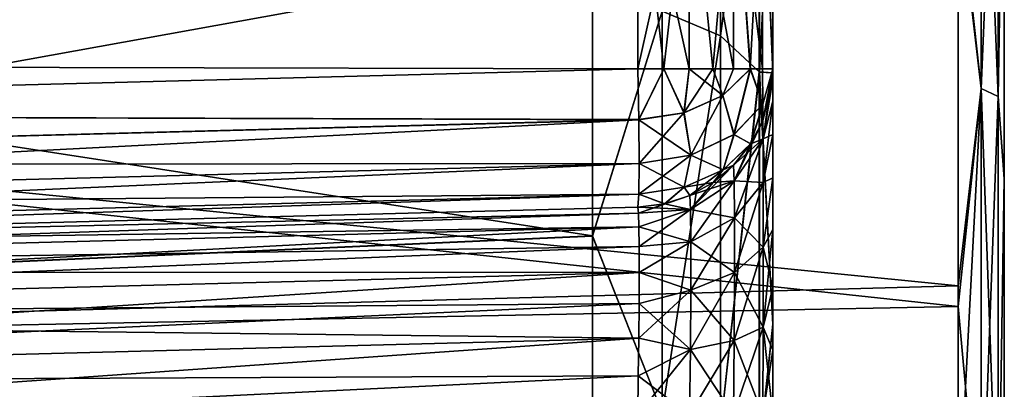
# Model space of a CAD drawing. Units: millimetres. Extents: x -92 to 127, y -34 to 86.
# Drawn here: x 116 to 127, y 8 to 12 of the extents above; entities that cross this region are included whole.
import ezdxf

# ---------------------------------------------------------------- set-up
doc = ezdxf.new("R2010")
doc.units = ezdxf.units.MM
doc.header["$LTSCALE"] = 81.481481
for name, color, linetype in [('103', 7, 'CONTINUOUS'), ('104', 7, 'CONTINUOUS'), ('105', 7, 'CONTINUOUS'), ('122', 7, 'CONTINUOUS'), ('130', 7, 'CONTINUOUS'), ('133', 7, 'CONTINUOUS'), ('144', 7, 'CONTINUOUS'), ('148', 7, 'CONTINUOUS'), ('152', 7, 'CONTINUOUS'), ('155', 7, 'CONTINUOUS'), ('156', 7, 'CONTINUOUS'), ('159', 7, 'CONTINUOUS'), ('169', 7, 'CONTINUOUS'), ('170', 7, 'CONTINUOUS'), ('171', 7, 'CONTINUOUS'), ('172', 7, 'CONTINUOUS'), ('184', 7, 'CONTINUOUS'), ('185', 7, 'CONTINUOUS'), ('186', 7, 'CONTINUOUS'), ('192', 7, 'CONTINUOUS'), ('193', 7, 'CONTINUOUS'), ('194', 7, 'CONTINUOUS')]:
    doc.layers.add(name, color=color, linetype=linetype)

msp = doc.modelspace()

# ---------------------------------------------------------------- linework, layer by layer
at = {"layer": '103', "color": 253, "linetype": 'Continuous', "true_color": 0xa7a7a7}
for points in [[(97.45, 12.003, -20.783), (97.45, 15.363, -18.438), (126.15, 13.399, -19.912), (97.45, 12.003, -20.783)], [(126.15, 8.92, -22.281), (97.45, 12.003, -20.783), (126.15, 13.399, -19.912), (126.15, 8.92, -22.281)], [(97.45, 8.356, -22.498), (97.45, 12.003, -20.783), (126.15, 8.92, -22.281), (97.45, 8.356, -22.498)], [(126.15, 6.288, -23.162), (97.45, 8.356, -22.498), (126.15, 8.92, -22.281), (126.15, 6.288, -23.162)], [(97.45, 3.885, -23.683), (97.45, 8.356, -22.498), (126.15, 6.288, -23.162), (97.45, 3.885, -23.683)]]:
    msp.add_3dface(points, dxfattribs=at)
at = {"layer": '104', "color": 253, "linetype": 'Continuous', "true_color": 0xa7a7a7}
for points in [[(126.65, 10.302, -21.122), (126.65, 14.995, -18.094), (126.65, 14.995, 18.094), (126.65, 10.302, -21.122)], [(126.65, 10.301, 21.122), (126.65, 10.302, -21.122), (126.65, 14.995, 18.094), (126.65, 10.301, 21.122)], [(126.65, 5.031, -22.955), (126.65, 10.302, -21.122), (126.65, 10.301, 21.122), (126.65, 5.031, -22.955)], [(126.65, 5.031, 22.955), (126.65, 5.031, -22.955), (126.65, 10.301, 21.122), (126.65, 5.031, 22.955)]]:
    msp.add_3dface(points, dxfattribs=at)
at = {"layer": '105', "color": 253, "linetype": 'Continuous', "true_color": 0xa7a7a7}
for points in [[(97.45, 12.006, 20.781), (126.15, 13.553, 19.807), (97.45, 15.366, 18.436), (97.45, 12.006, 20.781)], [(126.15, 9.142, 22.191), (126.15, 13.553, 19.807), (97.45, 12.006, 20.781), (126.15, 9.142, 22.191)], [(97.45, 8.358, 22.497), (126.15, 9.142, 22.191), (97.45, 12.006, 20.781), (97.45, 8.358, 22.497)], [(126.15, 6.536, 23.093), (126.15, 9.142, 22.191), (97.45, 8.358, 22.497), (126.15, 6.536, 23.093)], [(97.45, 3.885, 23.683), (126.15, 6.536, 23.093), (97.45, 8.358, 22.497), (97.45, 3.885, 23.683)]]:
    msp.add_3dface(points, dxfattribs=at)
at = {"layer": '122', "color": 253, "linetype": 'Continuous', "true_color": 0xa7a7a7}
for points in [[(126.15, 13.399, -19.912), (126.4, 15.775, -17.998), (126.4, 11.276, -21.11), (126.15, 13.399, -19.912)], [(126.15, 13.553, 19.807), (126.4, 11.277, 21.11), (126.4, 15.775, 17.998), (126.15, 13.553, 19.807)], [(126.583, 15.654, -17.861), (126.583, 11.19, -20.948), (126.4, 15.775, -17.998), (126.583, 15.654, -17.861)], [(126.4, 15.775, -17.998), (126.583, 11.19, -20.948), (126.4, 11.276, -21.11), (126.4, 15.775, -17.998)], [(126.4, 11.277, 21.11), (126.583, 15.654, 17.861), (126.4, 15.775, 17.998), (126.4, 11.277, 21.11)], [(126.583, 11.19, 20.949), (126.583, 15.654, 17.861), (126.4, 11.277, 21.11), (126.583, 11.19, 20.949)], [(126.583, 15.654, -17.861), (126.65, 14.995, -18.094), (126.583, 11.19, -20.948), (126.583, 15.654, -17.861)], [(126.583, 11.19, 20.949), (126.65, 14.995, 18.094), (126.583, 15.654, 17.861), (126.583, 11.19, 20.949)], [(126.65, 14.995, -18.094), (126.65, 10.302, -21.122), (126.583, 11.19, -20.948), (126.65, 14.995, -18.094)], [(126.65, 10.301, 21.122), (126.65, 14.995, 18.094), (126.583, 11.19, 20.949), (126.65, 10.301, 21.122)], [(126.15, 13.553, 19.807), (126.15, 9.142, 22.191), (126.4, 11.277, 21.11), (126.15, 13.553, 19.807)], [(126.15, 8.92, -22.281), (126.15, 13.399, -19.912), (126.4, 11.276, -21.11), (126.15, 8.92, -22.281)], [(126.15, 9.142, 22.191), (126.15, 6.536, 23.093), (126.4, 11.277, 21.11), (126.15, 9.142, 22.191)], [(126.15, 6.536, 23.093), (126.4, 6.189, 23.119), (126.4, 11.277, 21.11), (126.15, 6.536, 23.093)], [(126.15, 8.92, -22.281), (126.4, 11.276, -21.11), (126.4, 6.189, -23.119), (126.15, 8.92, -22.281)], [(126.4, 6.189, 23.119), (126.583, 11.19, 20.949), (126.4, 11.277, 21.11), (126.4, 6.189, 23.119)], [(126.583, 11.19, -20.948), (126.583, 6.142, -22.942), (126.4, 11.276, -21.11), (126.583, 11.19, -20.948)], [(126.4, 11.276, -21.11), (126.583, 6.142, -22.942), (126.4, 6.189, -23.119), (126.4, 11.276, -21.11)], [(126.583, 6.142, 22.942), (126.583, 11.19, 20.949), (126.4, 6.189, 23.119), (126.583, 6.142, 22.942)], [(126.583, 11.19, -20.948), (126.65, 10.302, -21.122), (126.583, 6.142, -22.942), (126.583, 11.19, -20.948)], [(126.583, 6.142, 22.942), (126.65, 10.301, 21.122), (126.583, 11.19, 20.949), (126.583, 6.142, 22.942)], [(126.65, 10.302, -21.122), (126.65, 5.031, -22.955), (126.583, 6.142, -22.942), (126.65, 10.302, -21.122)], [(126.65, 5.031, 22.955), (126.65, 10.301, 21.122), (126.583, 6.142, 22.942), (126.65, 5.031, 22.955)], [(126.15, 6.288, -23.162), (126.15, 8.92, -22.281), (126.4, 6.189, -23.119), (126.15, 6.288, -23.162)]]:
    msp.add_3dface(points, dxfattribs=at)
at = {"layer": '130', "color": 253, "linetype": 'Continuous', "true_color": 0xa7a7a7}
for points in [[(100.075, 8.697, -20.124), (122.202, 12.697, -17.157), (100.075, 13.102, -17.578), (100.075, 8.697, -20.124)], [(100.075, 8.698, 20.124), (100.075, 13.102, 17.578), (122.202, 9.684, 19.021), (100.075, 8.698, 20.124)], [(122.202, 9.684, 19.021), (100.075, 13.102, 17.578), (122.202, 12.698, 17.156), (122.202, 9.684, 19.021)], [(122.202, 9.681, -19.022), (122.202, 12.697, -17.157), (100.075, 8.697, -20.124), (122.202, 9.681, -19.022)], [(122.202, 7.011, 20.159), (100.075, 8.698, 20.124), (122.202, 9.684, 19.021), (122.202, 7.011, 20.159)], [(122.202, 7.008, -20.161), (122.202, 9.681, -19.022), (100.075, 8.697, -20.124), (122.202, 7.008, -20.161)], [(100.075, 3.823, 21.587), (100.075, 8.698, 20.124), (122.202, 4.41, 20.883), (100.075, 3.823, 21.587)], [(122.202, 4.41, 20.883), (100.075, 8.698, 20.124), (122.202, 7.011, 20.159), (122.202, 4.41, 20.883)], [(100.075, 3.823, -21.587), (122.202, 7.008, -20.161), (100.075, 8.697, -20.124), (100.075, 3.823, -21.587)]]:
    msp.add_3dface(points, dxfattribs=at)
at = {"layer": '133', "color": 253, "linetype": 'Continuous', "true_color": 0xa7a7a7}
for points in [[(124.15, 14.705, 5.899), (124.15, 11.378, 6.69), (124.15, 18.648, 5.146), (124.15, 14.705, 5.899)], [(124.15, 18.648, 5.146), (124.15, 11.378, 6.69), (124.15, 17.912, 7.307), (124.15, 18.648, 5.146)], [(124.15, 11.49, -5.998), (124.15, 14.001, -5.998), (124.15, 17.912, -7.306), (124.15, 11.49, -5.998)], [(124.15, 11.379, -6.688), (124.15, 11.49, -5.998), (124.15, 17.912, -7.306), (124.15, 11.379, -6.688)], [(124.15, 11.138, -7.353), (124.15, 11.379, -6.688), (124.15, 17.912, -7.306), (124.15, 11.138, -7.353)], [(124.15, 16.923, -9.37), (124.15, 11.138, -7.353), (124.15, 17.912, -7.306), (124.15, 16.923, -9.37)], [(124.15, 9.753, 8.918), (124.15, 9.125, 9.237), (124.15, 17.912, 7.307), (124.15, 9.753, 8.918)], [(124.15, 17.912, 7.307), (124.15, 9.125, 9.237), (124.15, 16.922, 9.371), (124.15, 17.912, 7.307)], [(124.15, 10.311, 8.487), (124.15, 9.753, 8.918), (124.15, 17.912, 7.307), (124.15, 10.311, 8.487)], [(124.15, 10.778, 7.959), (124.15, 10.311, 8.487), (124.15, 17.912, 7.307), (124.15, 10.778, 7.959)], [(124.15, 11.138, 7.353), (124.15, 10.778, 7.959), (124.15, 17.912, 7.307), (124.15, 11.138, 7.353)], [(124.15, 11.378, 6.69), (124.15, 11.138, 7.353), (124.15, 17.912, 7.307), (124.15, 11.378, 6.69)], [(124.15, 10.778, -7.959), (124.15, 11.138, -7.353), (124.15, 16.923, -9.37), (124.15, 10.778, -7.959)], [(124.15, 10.311, -8.487), (124.15, 10.778, -7.959), (124.15, 16.923, -9.37), (124.15, 10.311, -8.487)], [(124.15, 9.753, -8.918), (124.15, 10.311, -8.487), (124.15, 16.923, -9.37), (124.15, 9.753, -8.918)], [(124.15, 9.125, -9.237), (124.15, 9.753, -8.918), (124.15, 16.923, -9.37), (124.15, 9.125, -9.237)], [(124.15, 8.447, -9.433), (124.15, 9.125, -9.237), (124.15, 16.923, -9.37), (124.15, 8.447, -9.433)], [(124.15, 14.348, -12.975), (124.15, 8.447, -9.433), (124.15, 16.923, -9.37), (124.15, 14.348, -12.975)], [(124.15, 8.446, 9.433), (124.15, 7.749, 9.498), (124.15, 16.922, 9.371), (124.15, 8.446, 9.433)], [(124.15, 16.922, 9.371), (124.15, 7.749, 9.498), (124.15, -15.472, 10.334), (124.15, 16.922, 9.371)], [(124.15, 9.125, 9.237), (124.15, 8.446, 9.433), (124.15, 16.922, 9.371), (124.15, 9.125, 9.237)], [(124.15, 14.347, 12.975), (124.15, 16.922, 9.371), (124.15, -14.442, 11.995), (124.15, 14.347, 12.975)], [(124.15, -14.442, 11.995), (124.15, 16.922, 9.371), (124.15, -15.472, 10.334), (124.15, -14.442, 11.995)], [(124.15, 14.001, 5.998), (124.15, 11.378, 6.69), (124.15, 14.705, 5.899), (124.15, 14.001, 5.998)], [(124.15, 7.749, -9.498), (124.15, 8.447, -9.433), (124.15, 14.348, -12.975), (124.15, 7.749, -9.498)], [(124.15, -4.249, -9.498), (124.15, 7.749, -9.498), (124.15, 14.348, -12.975), (124.15, -4.249, -9.498)], [(124.15, -15.472, -10.334), (124.15, -4.249, -9.498), (124.15, 14.348, -12.975), (124.15, -15.472, -10.334)], [(124.15, -14.442, -11.995), (124.15, -15.472, -10.334), (124.15, 14.348, -12.975), (124.15, -14.442, -11.995)], [(124.15, -12.019, -14.809), (124.15, -14.442, -11.995), (124.15, 14.348, -12.975), (124.15, -12.019, -14.809)], [(124.15, 11.446, -15.596), (124.15, -12.019, -14.809), (124.15, 14.348, -12.975), (124.15, 11.446, -15.596)], [(124.15, 11.447, 15.595), (124.15, 14.347, 12.975), (124.15, -12.019, 14.809), (124.15, 11.447, 15.595)], [(124.15, -12.019, 14.809), (124.15, 14.347, 12.975), (124.15, -14.442, 11.995), (124.15, -12.019, 14.809)], [(124.15, 11.49, 5.998), (124.15, 11.378, 6.69), (124.15, 14.001, 5.998), (124.15, 11.49, 5.998)], [(124.15, 8.728, 17.263), (124.15, 11.447, 15.595), (124.15, -9.222, 16.925), (124.15, 8.728, 17.263)], [(124.15, -9.222, 16.925), (124.15, 11.447, 15.595), (124.15, -12.019, 14.809), (124.15, -9.222, 16.925)], [(124.15, -9.222, -16.925), (124.15, -12.019, -14.809), (124.15, 11.446, -15.596), (124.15, -9.222, -16.925)], [(124.15, 8.726, -17.264), (124.15, -9.222, -16.925), (124.15, 11.446, -15.596), (124.15, 8.726, -17.264)], [(124.15, 6.318, 18.285), (124.15, 8.728, 17.263), (124.15, -6.155, 18.339), (124.15, 6.318, 18.285)], [(124.15, -6.155, 18.339), (124.15, 8.728, 17.263), (124.15, -9.222, 16.925), (124.15, -6.155, 18.339)], [(124.15, 6.314, -18.286), (124.15, -9.222, -16.925), (124.15, 8.726, -17.264), (124.15, 6.314, -18.286)]]:
    msp.add_3dface(points, dxfattribs=at)
at = {"layer": '144', "color": 253, "linetype": 'Continuous', "true_color": 0xa7a7a7}
for points in [[(122.689, 14.001, 4.499), (103.942, 11.533, 4.008), (122.689, 11.49, 4.499), (122.689, 14.001, 4.499)], [(103.942, 11.533, 4.008), (103.942, 10.999, 4.008), (122.689, 11.49, 4.499), (103.942, 11.533, 4.008)]]:
    msp.add_3dface(points, dxfattribs=at)
at = {"layer": '148', "color": 253, "linetype": 'Continuous', "true_color": 0xa7a7a7}
for points in [[(103.942, 10.999, -4.008), (103.942, 11.533, -4.008), (122.689, 14.001, -4.499), (103.942, 10.999, -4.008)], [(122.689, 11.49, -4.499), (103.942, 10.999, -4.008), (122.689, 14.001, -4.499), (122.689, 11.49, -4.499)]]:
    msp.add_3dface(points, dxfattribs=at)
at = {"layer": '152', "color": 253, "linetype": 'Continuous', "true_color": 0xa7a7a7}
for points in [[(122.698, 9.927, -6.314), (103.942, 9.503, -5.408), (122.692, 9.994, -5.899), (122.698, 9.927, -6.314)], [(122.702, 9.782, -6.713), (103.942, 9.503, -5.408), (122.698, 9.927, -6.314), (122.702, 9.782, -6.713)], [(103.94, 9.291, -6.222), (103.942, 9.503, -5.408), (122.702, 9.782, -6.713), (103.94, 9.291, -6.222)], [(122.705, 9.567, -7.076), (103.94, 9.291, -6.222), (122.702, 9.782, -6.713), (122.705, 9.567, -7.076)], [(122.705, 9.287, -7.392), (103.94, 9.291, -6.222), (122.705, 9.567, -7.076), (122.705, 9.287, -7.392)], [(103.939, 8.795, -6.901), (103.94, 9.291, -6.222), (122.705, 9.287, -7.392), (103.939, 8.795, -6.901)], [(122.704, 8.953, -7.65), (103.939, 8.795, -6.901), (122.705, 9.287, -7.392), (122.704, 8.953, -7.65)], [(122.701, 8.576, -7.842), (103.939, 8.795, -6.901), (122.704, 8.953, -7.65), (122.701, 8.576, -7.842)], [(103.94, 8.085, -7.35), (103.939, 8.795, -6.901), (122.701, 8.576, -7.842), (103.94, 8.085, -7.35)], [(122.696, 8.169, -7.959), (103.94, 8.085, -7.35), (122.701, 8.576, -7.842), (122.696, 8.169, -7.959)], [(103.942, 7.258, -7.508), (103.94, 8.085, -7.35), (122.696, 8.169, -7.959), (103.942, 7.258, -7.508)], [(122.689, 7.749, -7.999), (103.942, 7.258, -7.508), (122.696, 8.169, -7.959), (122.689, 7.749, -7.999)]]:
    msp.add_3dface(points, dxfattribs=at)
at = {"layer": '155', "color": 253, "linetype": 'Continuous', "true_color": 0xa7a7a7}
for points in [[(103.942, 9.503, 5.408), (103.94, 9.291, 6.222), (122.698, 9.927, 6.315), (103.942, 9.503, 5.408)], [(122.698, 9.927, 6.315), (103.94, 9.291, 6.222), (122.702, 9.782, 6.713), (122.698, 9.927, 6.315)], [(122.692, 9.994, 5.899), (103.942, 9.503, 5.408), (122.698, 9.927, 6.315), (122.692, 9.994, 5.899)], [(103.94, 9.291, 6.222), (103.939, 8.795, 6.901), (122.702, 9.782, 6.713), (103.94, 9.291, 6.222)], [(122.702, 9.782, 6.713), (103.939, 8.795, 6.901), (122.705, 9.567, 7.076), (122.702, 9.782, 6.713)], [(122.705, 9.567, 7.076), (103.939, 8.795, 6.901), (122.705, 9.286, 7.392), (122.705, 9.567, 7.076)], [(103.939, 8.795, 6.901), (103.94, 8.085, 7.35), (122.705, 9.286, 7.392), (103.939, 8.795, 6.901)], [(122.705, 9.286, 7.392), (103.94, 8.085, 7.35), (122.704, 8.952, 7.651), (122.705, 9.286, 7.392)], [(122.704, 8.952, 7.651), (103.94, 8.085, 7.35), (122.701, 8.576, 7.842), (122.704, 8.952, 7.651)], [(103.94, 8.085, 7.35), (103.942, 7.258, 7.508), (122.701, 8.576, 7.842), (103.94, 8.085, 7.35)], [(122.701, 8.576, 7.842), (103.942, 7.258, 7.508), (122.696, 8.169, 7.959), (122.701, 8.576, 7.842)], [(103.942, 7.258, 7.508), (122.689, 7.749, 7.999), (122.696, 8.169, 7.959), (103.942, 7.258, 7.508)]]:
    msp.add_3dface(points, dxfattribs=at)
at = {"layer": '156', "color": 253, "linetype": 'Continuous', "true_color": 0xa7a7a7}
for points in [[(123.584, 15.454, 13.83), (123.584, 11.844, 17.024), (122.952, 12.111, 17.372), (123.584, 15.454, 13.83)], [(123.584, 15.454, 13.83), (124.003, 14.952, 13.427), (123.584, 11.844, 17.024), (123.584, 15.454, 13.83)], [(124.003, 14.952, 13.427), (124.003, 11.455, 16.512), (123.584, 11.844, 17.024), (124.003, 14.952, 13.427)], [(124.15, 14.347, 12.975), (124.15, 11.447, 15.595), (124.003, 14.952, 13.427), (124.15, 14.347, 12.975)], [(124.003, 14.952, 13.427), (124.15, 11.447, 15.595), (124.003, 11.455, 16.512), (124.003, 14.952, 13.427)], [(122.202, 9.684, 19.021), (122.202, 12.698, 17.156), (122.952, 12.111, 17.372), (122.202, 9.684, 19.021)], [(122.202, 9.684, 19.021), (122.952, 12.111, 17.372), (122.952, 7.77, 19.7), (122.202, 9.684, 19.021)], [(122.952, 12.111, 17.372), (123.584, 11.844, 17.024), (122.952, 7.77, 19.7), (122.952, 12.111, 17.372)], [(123.584, 11.844, 17.024), (123.584, 7.595, 19.298), (122.952, 7.77, 19.7), (123.584, 11.844, 17.024)], [(123.584, 11.844, 17.024), (124.003, 11.455, 16.512), (123.584, 7.595, 19.298), (123.584, 11.844, 17.024)], [(124.003, 11.455, 16.512), (124.003, 7.341, 18.708), (123.584, 7.595, 19.298), (124.003, 11.455, 16.512)], [(124.15, 11.447, 15.595), (124.15, 8.728, 17.263), (124.003, 11.455, 16.512), (124.15, 11.447, 15.595)], [(124.003, 11.455, 16.512), (124.15, 8.728, 17.263), (124.003, 7.341, 18.708), (124.003, 11.455, 16.512)], [(122.202, 7.011, 20.159), (122.202, 9.684, 19.021), (122.952, 7.77, 19.7), (122.202, 7.011, 20.159)], [(124.15, 8.728, 17.263), (124.15, 6.318, 18.285), (124.003, 7.341, 18.708), (124.15, 8.728, 17.263)]]:
    msp.add_3dface(points, dxfattribs=at)
at = {"layer": '159', "color": 253, "linetype": 'Continuous', "true_color": 0xa7a7a7}
for points in [[(123.585, 15.453, -13.83), (122.953, 12.111, -17.371), (123.584, 11.844, -17.024), (123.585, 15.453, -13.83)], [(123.585, 15.453, -13.83), (123.584, 11.844, -17.024), (124.004, 14.952, -13.426), (123.585, 15.453, -13.83)], [(124.004, 14.952, -13.426), (123.584, 11.844, -17.024), (124.004, 11.454, -16.511), (124.004, 14.952, -13.426)], [(124.15, 14.348, -12.975), (124.004, 14.952, -13.426), (124.004, 11.454, -16.511), (124.15, 14.348, -12.975)], [(124.15, 11.446, -15.596), (124.15, 14.348, -12.975), (124.004, 11.454, -16.511), (124.15, 11.446, -15.596)], [(122.202, 12.697, -17.157), (122.202, 9.681, -19.022), (122.953, 12.111, -17.371), (122.202, 12.697, -17.157)], [(122.953, 12.111, -17.371), (122.202, 9.681, -19.022), (122.952, 7.77, -19.7), (122.953, 12.111, -17.371)], [(122.953, 12.111, -17.371), (122.952, 7.77, -19.7), (123.584, 11.844, -17.024), (122.953, 12.111, -17.371)], [(123.584, 11.844, -17.024), (122.952, 7.77, -19.7), (123.584, 7.595, -19.298), (123.584, 11.844, -17.024)], [(123.584, 11.844, -17.024), (123.584, 7.595, -19.298), (124.004, 11.454, -16.511), (123.584, 11.844, -17.024)], [(124.004, 11.454, -16.511), (123.584, 7.595, -19.298), (124.004, 7.34, -18.707), (124.004, 11.454, -16.511)], [(124.15, 8.726, -17.264), (124.15, 11.446, -15.596), (124.004, 11.454, -16.511), (124.15, 8.726, -17.264)], [(124.15, 8.726, -17.264), (124.004, 11.454, -16.511), (124.004, 7.34, -18.707), (124.15, 8.726, -17.264)], [(122.202, 9.681, -19.022), (122.202, 7.008, -20.161), (122.952, 7.77, -19.7), (122.202, 9.681, -19.022)], [(124.15, 6.314, -18.286), (124.15, 8.726, -17.264), (124.004, 7.34, -18.707), (124.15, 6.314, -18.286)]]:
    msp.add_3dface(points, dxfattribs=at)
at = {"layer": '169', "color": 253, "linetype": 'Continuous', "true_color": 0xa7a7a7}
msp.add_3dface([(122.689, 14.001, -4.499), (103.942, 11.533, -4.008), (103.924, 12.035, -3.873), (122.689, 14.001, -4.499)], dxfattribs=at)
at = {"layer": '170', "color": 253, "linetype": 'Continuous', "true_color": 0xa7a7a7}
for points in [[(103.924, 12.035, 3.873), (103.942, 11.533, 4.008), (122.767, 14.429, 4.411), (103.924, 12.035, 3.873)], [(122.767, 14.429, 4.411), (103.942, 11.533, 4.008), (122.742, 14.29, 4.46), (122.767, 14.429, 4.411)], [(103.942, 11.533, 4.008), (122.689, 14.001, 4.499), (122.742, 14.29, 4.46), (103.942, 11.533, 4.008)]]:
    msp.add_3dface(points, dxfattribs=at)
at = {"layer": '171', "color": 253, "linetype": 'Continuous', "true_color": 0xa7a7a7}
for points in [[(103.942, 10.999, -4.008), (122.689, 11.49, -4.499), (122.701, 10.94, -4.603), (103.942, 10.999, -4.008)], [(103.94, 10.448, -4.112), (103.942, 10.999, -4.008), (122.701, 10.94, -4.603), (103.94, 10.448, -4.112)], [(122.705, 10.466, -4.903), (103.94, 10.448, -4.112), (122.701, 10.94, -4.603), (122.705, 10.466, -4.903)], [(103.939, 9.974, -4.412), (103.94, 10.448, -4.112), (122.705, 10.466, -4.903), (103.939, 9.974, -4.412)], [(122.702, 10.135, -5.356), (103.939, 9.974, -4.412), (122.705, 10.466, -4.903), (122.702, 10.135, -5.356)], [(103.94, 9.644, -4.865), (103.939, 9.974, -4.412), (122.702, 10.135, -5.356), (103.94, 9.644, -4.865)], [(103.942, 9.503, -5.408), (103.94, 9.644, -4.865), (122.702, 10.135, -5.356), (103.942, 9.503, -5.408)], [(122.692, 9.994, -5.899), (103.942, 9.503, -5.408), (122.702, 10.135, -5.356), (122.692, 9.994, -5.899)]]:
    msp.add_3dface(points, dxfattribs=at)
at = {"layer": '172', "color": 253, "linetype": 'Continuous', "true_color": 0xa7a7a7}
for points in [[(122.689, 11.49, 4.499), (103.942, 10.999, 4.008), (122.701, 10.939, 4.604), (122.689, 11.49, 4.499)], [(103.942, 10.999, 4.008), (103.94, 10.448, 4.112), (122.701, 10.939, 4.604), (103.942, 10.999, 4.008)], [(103.94, 10.448, 4.112), (103.939, 9.974, 4.412), (122.701, 10.939, 4.604), (103.94, 10.448, 4.112)], [(122.701, 10.939, 4.604), (103.939, 9.974, 4.412), (122.705, 10.465, 4.904), (122.701, 10.939, 4.604)], [(103.939, 9.974, 4.412), (103.94, 9.644, 4.865), (122.705, 10.465, 4.904), (103.939, 9.974, 4.412)], [(122.705, 10.465, 4.904), (103.94, 9.644, 4.865), (122.702, 10.135, 5.357), (122.705, 10.465, 4.904)], [(103.94, 9.644, 4.865), (103.942, 9.503, 5.408), (122.702, 10.135, 5.357), (103.94, 9.644, 4.865)], [(103.942, 9.503, 5.408), (122.692, 9.994, 5.899), (122.702, 10.135, 5.357), (103.942, 9.503, 5.408)]]:
    msp.add_3dface(points, dxfattribs=at)
at = {"layer": '184', "color": 253, "linetype": 'Continuous', "true_color": 0xa7a7a7}
for points in [[(122.689, 14.001, 4.499), (122.689, 11.49, 4.499), (122.973, 11.49, 4.533), (122.689, 14.001, 4.499)], [(123.251, 14.001, 4.624), (122.689, 14.001, 4.499), (123.247, 11.49, 4.622), (123.251, 14.001, 4.624)], [(123.247, 11.49, 4.622), (122.689, 14.001, 4.499), (122.973, 11.49, 4.533), (123.247, 11.49, 4.622)], [(123.501, 11.49, 4.763), (123.251, 14.001, 4.624), (123.247, 11.49, 4.622), (123.501, 11.49, 4.763)], [(123.724, 14.001, 4.951), (123.251, 14.001, 4.624), (123.723, 11.49, 4.949), (123.724, 14.001, 4.951)], [(123.723, 11.49, 4.949), (123.251, 14.001, 4.624), (123.501, 11.49, 4.763), (123.723, 11.49, 4.949)], [(123.907, 11.49, 5.18), (123.724, 14.001, 4.951), (123.723, 11.49, 4.949), (123.907, 11.49, 5.18)], [(124.04, 14.001, 5.433), (123.724, 14.001, 4.951), (124.039, 11.49, 5.432), (124.04, 14.001, 5.433)], [(124.039, 11.49, 5.432), (123.724, 14.001, 4.951), (123.907, 11.49, 5.18), (124.039, 11.49, 5.432)], [(124.15, 11.49, 5.998), (124.04, 14.001, 5.433), (124.039, 11.49, 5.432), (124.15, 11.49, 5.998)], [(124.15, 11.49, 5.998), (124.15, 14.001, 5.998), (124.04, 14.001, 5.433), (124.15, 11.49, 5.998)]]:
    msp.add_3dface(points, dxfattribs=at)
at = {"layer": '185', "color": 253, "linetype": 'Continuous', "true_color": 0xa7a7a7}
for points in [[(122.689, 11.49, 4.499), (122.701, 10.939, 4.604), (122.973, 11.49, 4.533), (122.689, 11.49, 4.499)], [(122.973, 11.49, 4.533), (122.701, 10.939, 4.604), (123.19, 11.014, 4.682), (122.973, 11.49, 4.533)], [(123.247, 11.49, 4.622), (122.973, 11.49, 4.533), (123.19, 11.014, 4.682), (123.247, 11.49, 4.622)], [(123.247, 11.49, 4.622), (123.19, 11.014, 4.682), (123.609, 11.201, 4.882), (123.247, 11.49, 4.622)], [(123.501, 11.49, 4.763), (123.247, 11.49, 4.622), (123.609, 11.201, 4.882), (123.501, 11.49, 4.763)], [(123.723, 11.49, 4.949), (123.501, 11.49, 4.763), (123.609, 11.201, 4.882), (123.723, 11.49, 4.949)], [(123.907, 11.49, 5.18), (123.723, 11.49, 4.949), (123.609, 11.201, 4.882), (123.907, 11.49, 5.18)], [(123.73, 10.779, 5.237), (123.907, 11.49, 5.18), (123.609, 11.201, 4.882), (123.73, 10.779, 5.237)], [(123.907, 11.49, 5.18), (123.73, 10.779, 5.237), (124.041, 11.107, 5.587), (123.907, 11.49, 5.18)], [(124.039, 11.49, 5.432), (123.907, 11.49, 5.18), (124.041, 11.107, 5.587), (124.039, 11.49, 5.432)], [(124.15, 11.49, 5.998), (124.039, 11.49, 5.432), (124.041, 11.107, 5.587), (124.15, 11.49, 5.998)], [(124.15, 11.49, 5.998), (124.041, 11.107, 5.587), (124.04, 10.928, 5.96), (124.15, 11.49, 5.998)], [(123.19, 11.014, 4.682), (123.262, 10.554, 4.998), (123.609, 11.201, 4.882), (123.19, 11.014, 4.682)], [(123.262, 10.554, 4.998), (123.73, 10.779, 5.237), (123.609, 11.201, 4.882), (123.262, 10.554, 4.998)], [(123.73, 10.779, 5.237), (123.909, 10.677, 5.945), (124.041, 11.107, 5.587), (123.73, 10.779, 5.237)], [(124.041, 11.107, 5.587), (123.909, 10.677, 5.945), (124.04, 10.928, 5.96), (124.041, 11.107, 5.587)], [(122.701, 10.939, 4.604), (123.262, 10.554, 4.998), (123.19, 11.014, 4.682), (122.701, 10.939, 4.604)], [(122.701, 10.939, 4.604), (122.705, 10.465, 4.904), (123.262, 10.554, 4.998), (122.701, 10.939, 4.604)], [(123.262, 10.554, 4.998), (123.611, 10.397, 5.636), (123.73, 10.779, 5.237), (123.262, 10.554, 4.998)], [(123.611, 10.397, 5.636), (123.909, 10.677, 5.945), (123.73, 10.779, 5.237), (123.611, 10.397, 5.636)], [(123.909, 10.677, 5.945), (123.611, 10.397, 5.636), (123.726, 10.446, 5.929), (123.909, 10.677, 5.945)], [(122.705, 10.465, 4.904), (123.192, 10.209, 5.436), (123.262, 10.554, 4.998), (122.705, 10.465, 4.904)], [(123.192, 10.209, 5.436), (123.611, 10.397, 5.636), (123.262, 10.554, 4.998), (123.192, 10.209, 5.436)], [(122.705, 10.465, 4.904), (122.702, 10.135, 5.357), (123.192, 10.209, 5.436), (122.705, 10.465, 4.904)], [(123.726, 10.446, 5.929), (123.611, 10.397, 5.636), (123.505, 10.26, 5.916), (123.726, 10.446, 5.929)], [(123.611, 10.397, 5.636), (123.192, 10.209, 5.436), (123.505, 10.26, 5.916), (123.611, 10.397, 5.636)], [(123.505, 10.26, 5.916), (123.192, 10.209, 5.436), (123.251, 10.119, 5.907), (123.505, 10.26, 5.916)], [(122.702, 10.135, 5.357), (122.692, 9.994, 5.899), (122.981, 10.03, 5.9), (122.702, 10.135, 5.357)], [(123.192, 10.209, 5.436), (122.702, 10.135, 5.357), (122.981, 10.03, 5.9), (123.192, 10.209, 5.436)], [(123.251, 10.119, 5.907), (123.192, 10.209, 5.436), (122.981, 10.03, 5.9), (123.251, 10.119, 5.907)]]:
    msp.add_3dface(points, dxfattribs=at)
at = {"layer": '186', "color": 253, "linetype": 'Continuous', "true_color": 0xa7a7a7}
for points in [[(124.15, 11.49, 5.998), (124.04, 10.928, 5.96), (124.044, 10.731, 6.897), (124.15, 11.49, 5.998)], [(124.15, 11.378, 6.69), (124.15, 11.49, 5.998), (124.044, 10.731, 6.897), (124.15, 11.378, 6.69)], [(124.15, 11.138, 7.353), (124.15, 11.378, 6.69), (124.044, 10.731, 6.897), (124.15, 11.138, 7.353)], [(124.045, 10.26, 7.731), (124.15, 11.138, 7.353), (124.044, 10.731, 6.897), (124.045, 10.26, 7.731)], [(124.15, 10.778, 7.959), (124.15, 11.138, 7.353), (124.045, 10.26, 7.731), (124.15, 10.778, 7.959)], [(124.04, 10.928, 5.96), (123.909, 10.677, 5.945), (123.732, 10.279, 6.723), (124.04, 10.928, 5.96)], [(124.044, 10.731, 6.897), (124.04, 10.928, 5.96), (123.732, 10.279, 6.723), (124.044, 10.731, 6.897)], [(124.15, 10.311, 8.487), (124.15, 10.778, 7.959), (124.045, 10.26, 7.731), (124.15, 10.311, 8.487)], [(123.909, 10.677, 5.945), (123.726, 10.446, 5.929), (123.732, 10.279, 6.723), (123.909, 10.677, 5.945)], [(123.735, 9.879, 7.43), (124.044, 10.731, 6.897), (123.732, 10.279, 6.723), (123.735, 9.879, 7.43)], [(124.045, 10.26, 7.731), (124.044, 10.731, 6.897), (123.735, 9.879, 7.43), (124.045, 10.26, 7.731)], [(123.726, 10.446, 5.929), (123.505, 10.26, 5.916), (123.261, 9.969, 6.604), (123.726, 10.446, 5.929)], [(123.732, 10.279, 6.723), (123.726, 10.446, 5.929), (123.261, 9.969, 6.604), (123.732, 10.279, 6.723)], [(123.505, 10.26, 5.916), (123.251, 10.119, 5.907), (123.261, 9.969, 6.604), (123.505, 10.26, 5.916)], [(123.265, 9.618, 7.224), (123.732, 10.279, 6.723), (123.261, 9.969, 6.604), (123.265, 9.618, 7.224)], [(123.735, 9.879, 7.43), (123.732, 10.279, 6.723), (123.265, 9.618, 7.224), (123.735, 9.879, 7.43)], [(124.045, 9.56, 8.386), (124.045, 10.26, 7.731), (123.735, 9.285, 7.986), (124.045, 9.56, 8.386)], [(123.735, 9.285, 7.986), (124.045, 10.26, 7.731), (123.735, 9.879, 7.43), (123.735, 9.285, 7.986)], [(124.15, 9.753, 8.918), (124.15, 10.311, 8.487), (124.045, 9.56, 8.386), (124.15, 9.753, 8.918)], [(124.045, 9.56, 8.386), (124.15, 10.311, 8.487), (124.045, 10.26, 7.731), (124.045, 9.56, 8.386)], [(122.698, 9.927, 6.315), (123.251, 10.119, 5.907), (122.981, 10.03, 5.9), (122.698, 9.927, 6.315)], [(123.251, 10.119, 5.907), (122.698, 9.927, 6.315), (123.261, 9.969, 6.604), (123.251, 10.119, 5.907)], [(122.692, 9.994, 5.899), (122.698, 9.927, 6.315), (122.981, 10.03, 5.9), (122.692, 9.994, 5.899)], [(122.698, 9.927, 6.315), (122.702, 9.782, 6.713), (123.261, 9.969, 6.604), (122.698, 9.927, 6.315)], [(122.702, 9.782, 6.713), (122.705, 9.567, 7.076), (123.261, 9.969, 6.604), (122.702, 9.782, 6.713)], [(122.705, 9.567, 7.076), (123.265, 9.618, 7.224), (123.261, 9.969, 6.604), (122.705, 9.567, 7.076)], [(123.735, 9.285, 7.986), (123.735, 9.879, 7.43), (123.264, 9.097, 7.711), (123.735, 9.285, 7.986)], [(123.264, 9.097, 7.711), (123.735, 9.879, 7.43), (123.265, 9.618, 7.224), (123.264, 9.097, 7.711)], [(124.15, 9.125, 9.237), (124.15, 9.753, 8.918), (124.043, 8.696, 8.799), (124.15, 9.125, 9.237)], [(124.043, 8.696, 8.799), (124.15, 9.753, 8.918), (124.045, 9.56, 8.386), (124.043, 8.696, 8.799)], [(122.705, 9.567, 7.076), (122.705, 9.286, 7.392), (123.265, 9.618, 7.224), (122.705, 9.567, 7.076)], [(122.705, 9.286, 7.392), (123.264, 9.097, 7.711), (123.265, 9.618, 7.224), (122.705, 9.286, 7.392)], [(124.043, 8.696, 8.799), (124.045, 9.56, 8.386), (123.731, 8.552, 8.336), (124.043, 8.696, 8.799)], [(123.731, 8.552, 8.336), (124.045, 9.56, 8.386), (123.735, 9.285, 7.986), (123.731, 8.552, 8.336)], [(122.705, 9.286, 7.392), (122.704, 8.952, 7.651), (123.264, 9.097, 7.711), (122.705, 9.286, 7.392)], [(123.731, 8.552, 8.336), (123.735, 9.285, 7.986), (123.259, 8.454, 8.02), (123.731, 8.552, 8.336)], [(123.259, 8.454, 8.02), (123.735, 9.285, 7.986), (123.264, 9.097, 7.711), (123.259, 8.454, 8.02)], [(122.704, 8.952, 7.651), (122.701, 8.576, 7.842), (123.264, 9.097, 7.711), (122.704, 8.952, 7.651)], [(122.701, 8.576, 7.842), (123.259, 8.454, 8.02), (123.264, 9.097, 7.711), (122.701, 8.576, 7.842)], [(124.15, 8.446, 9.433), (124.15, 9.125, 9.237), (124.043, 8.696, 8.799), (124.15, 8.446, 9.433)], [(124.04, 7.749, 8.933), (124.043, 8.696, 8.799), (123.724, 7.749, 8.451), (124.04, 7.749, 8.933)], [(123.724, 7.749, 8.451), (124.043, 8.696, 8.799), (123.731, 8.552, 8.336), (123.724, 7.749, 8.451)], [(124.04, 7.749, 8.933), (124.15, 8.446, 9.433), (124.043, 8.696, 8.799), (124.04, 7.749, 8.933)], [(122.701, 8.576, 7.842), (122.696, 8.169, 7.959), (123.259, 8.454, 8.02), (122.701, 8.576, 7.842)], [(123.724, 7.749, 8.451), (123.731, 8.552, 8.336), (123.25, 7.749, 8.123), (123.724, 7.749, 8.451)], [(123.25, 7.749, 8.123), (123.731, 8.552, 8.336), (123.259, 8.454, 8.02), (123.25, 7.749, 8.123)], [(122.696, 8.169, 7.959), (122.689, 7.749, 7.999), (123.259, 8.454, 8.02), (122.696, 8.169, 7.959)], [(122.689, 7.749, 7.999), (123.25, 7.749, 8.123), (123.259, 8.454, 8.02), (122.689, 7.749, 7.999)], [(124.15, 7.749, 9.498), (124.15, 8.446, 9.433), (124.04, 7.749, 8.933), (124.15, 7.749, 9.498)]]:
    msp.add_3dface(points, dxfattribs=at)
at = {"layer": '192', "color": 253, "linetype": 'Continuous', "true_color": 0xa7a7a7}
for points in [[(124.15, 11.49, -5.998), (124.15, 11.379, -6.688), (124.04, 10.928, -5.96), (124.15, 11.49, -5.998)], [(124.04, 10.928, -5.96), (124.15, 11.379, -6.688), (124.044, 10.731, -6.897), (124.04, 10.928, -5.96)], [(124.15, 11.379, -6.688), (124.15, 11.138, -7.353), (124.044, 10.731, -6.897), (124.15, 11.379, -6.688)], [(124.15, 11.138, -7.353), (124.15, 10.778, -7.959), (124.044, 10.731, -6.897), (124.15, 11.138, -7.353)], [(124.04, 10.928, -5.96), (124.044, 10.731, -6.897), (123.91, 10.678, -5.945), (124.04, 10.928, -5.96)], [(124.044, 10.731, -6.897), (124.15, 10.778, -7.959), (124.045, 10.26, -7.731), (124.044, 10.731, -6.897)], [(124.15, 10.778, -7.959), (124.15, 10.311, -8.487), (124.045, 10.26, -7.731), (124.15, 10.778, -7.959)], [(123.91, 10.678, -5.945), (124.044, 10.731, -6.897), (123.726, 10.446, -5.929), (123.91, 10.678, -5.945)], [(123.726, 10.446, -5.929), (124.044, 10.731, -6.897), (123.732, 10.279, -6.723), (123.726, 10.446, -5.929)], [(124.044, 10.731, -6.897), (124.045, 10.26, -7.731), (123.732, 10.279, -6.723), (124.044, 10.731, -6.897)], [(123.726, 10.446, -5.929), (123.732, 10.279, -6.723), (123.505, 10.26, -5.916), (123.726, 10.446, -5.929)], [(123.505, 10.26, -5.916), (123.732, 10.279, -6.723), (123.251, 10.119, -5.907), (123.505, 10.26, -5.916)], [(123.251, 10.119, -5.907), (123.732, 10.279, -6.723), (123.261, 9.969, -6.604), (123.251, 10.119, -5.907)], [(123.732, 10.279, -6.723), (123.735, 9.879, -7.43), (123.261, 9.969, -6.604), (123.732, 10.279, -6.723)], [(123.732, 10.279, -6.723), (124.045, 10.26, -7.731), (123.735, 9.879, -7.43), (123.732, 10.279, -6.723)], [(124.045, 10.26, -7.731), (124.045, 9.56, -8.386), (123.735, 9.879, -7.43), (124.045, 10.26, -7.731)], [(124.15, 10.311, -8.487), (124.15, 9.753, -8.918), (124.045, 9.56, -8.386), (124.15, 10.311, -8.487)], [(124.045, 10.26, -7.731), (124.15, 10.311, -8.487), (124.045, 9.56, -8.386), (124.045, 10.26, -7.731)], [(123.251, 10.119, -5.907), (123.261, 9.969, -6.604), (122.98, 10.03, -5.9), (123.251, 10.119, -5.907)], [(123.261, 9.969, -6.604), (122.692, 9.994, -5.899), (122.98, 10.03, -5.9), (123.261, 9.969, -6.604)], [(122.698, 9.927, -6.314), (122.692, 9.994, -5.899), (123.261, 9.969, -6.604), (122.698, 9.927, -6.314)], [(122.702, 9.782, -6.713), (122.698, 9.927, -6.314), (123.261, 9.969, -6.604), (122.702, 9.782, -6.713)], [(122.702, 9.782, -6.713), (123.261, 9.969, -6.604), (123.265, 9.618, -7.224), (122.702, 9.782, -6.713)], [(123.261, 9.969, -6.604), (123.735, 9.879, -7.43), (123.265, 9.618, -7.224), (123.261, 9.969, -6.604)], [(123.735, 9.879, -7.43), (123.735, 9.285, -7.986), (123.265, 9.618, -7.224), (123.735, 9.879, -7.43)], [(123.735, 9.879, -7.43), (124.045, 9.56, -8.386), (123.735, 9.285, -7.986), (123.735, 9.879, -7.43)], [(122.705, 9.567, -7.076), (122.702, 9.782, -6.713), (123.265, 9.618, -7.224), (122.705, 9.567, -7.076)], [(124.15, 9.753, -8.918), (124.15, 9.125, -9.237), (124.045, 9.56, -8.386), (124.15, 9.753, -8.918)], [(122.705, 9.287, -7.392), (122.705, 9.567, -7.076), (123.265, 9.618, -7.224), (122.705, 9.287, -7.392)], [(122.705, 9.287, -7.392), (123.265, 9.618, -7.224), (123.264, 9.097, -7.711), (122.705, 9.287, -7.392)], [(123.265, 9.618, -7.224), (123.735, 9.285, -7.986), (123.264, 9.097, -7.711), (123.265, 9.618, -7.224)], [(124.045, 9.56, -8.386), (124.043, 8.696, -8.799), (123.735, 9.285, -7.986), (124.045, 9.56, -8.386)], [(124.045, 9.56, -8.386), (124.15, 9.125, -9.237), (124.043, 8.696, -8.799), (124.045, 9.56, -8.386)], [(122.704, 8.953, -7.65), (122.705, 9.287, -7.392), (123.264, 9.097, -7.711), (122.704, 8.953, -7.65)], [(123.735, 9.285, -7.986), (123.731, 8.552, -8.336), (123.264, 9.097, -7.711), (123.735, 9.285, -7.986)], [(123.735, 9.285, -7.986), (124.043, 8.696, -8.799), (123.731, 8.552, -8.336), (123.735, 9.285, -7.986)], [(122.704, 8.953, -7.65), (123.264, 9.097, -7.711), (123.259, 8.454, -8.02), (122.704, 8.953, -7.65)], [(123.264, 9.097, -7.711), (123.731, 8.552, -8.336), (123.259, 8.454, -8.02), (123.264, 9.097, -7.711)], [(124.15, 9.125, -9.237), (124.15, 8.447, -9.433), (124.043, 8.696, -8.799), (124.15, 9.125, -9.237)], [(122.701, 8.576, -7.842), (122.704, 8.953, -7.65), (123.259, 8.454, -8.02), (122.701, 8.576, -7.842)], [(124.043, 8.696, -8.799), (124.04, 7.749, -8.933), (123.731, 8.552, -8.336), (124.043, 8.696, -8.799)], [(124.15, 7.749, -9.498), (124.04, 7.749, -8.933), (124.043, 8.696, -8.799), (124.15, 7.749, -9.498)], [(124.15, 8.447, -9.433), (124.15, 7.749, -9.498), (124.043, 8.696, -8.799), (124.15, 8.447, -9.433)], [(122.696, 8.169, -7.959), (122.701, 8.576, -7.842), (123.259, 8.454, -8.02), (122.696, 8.169, -7.959)], [(123.731, 8.552, -8.336), (123.724, 7.749, -8.451), (123.259, 8.454, -8.02), (123.731, 8.552, -8.336)], [(124.04, 7.749, -8.933), (123.724, 7.749, -8.451), (123.731, 8.552, -8.336), (124.04, 7.749, -8.933)], [(123.25, 7.749, -8.123), (122.696, 8.169, -7.959), (123.259, 8.454, -8.02), (123.25, 7.749, -8.123)], [(123.724, 7.749, -8.451), (123.25, 7.749, -8.123), (123.259, 8.454, -8.02), (123.724, 7.749, -8.451)], [(122.689, 7.749, -7.999), (122.696, 8.169, -7.959), (123.25, 7.749, -8.123), (122.689, 7.749, -7.999)]]:
    msp.add_3dface(points, dxfattribs=at)
at = {"layer": '193', "color": 253, "linetype": 'Continuous', "true_color": 0xa7a7a7}
for points in [[(122.701, 10.94, -4.603), (122.689, 11.49, -4.499), (122.973, 11.49, -4.533), (122.701, 10.94, -4.603)], [(123.189, 11.014, -4.682), (122.701, 10.94, -4.603), (122.973, 11.49, -4.533), (123.189, 11.014, -4.682)], [(123.247, 11.49, -4.622), (123.189, 11.014, -4.682), (122.973, 11.49, -4.533), (123.247, 11.49, -4.622)], [(123.608, 11.202, -4.881), (123.189, 11.014, -4.682), (123.501, 11.49, -4.763), (123.608, 11.202, -4.881)], [(123.501, 11.49, -4.763), (123.189, 11.014, -4.682), (123.247, 11.49, -4.622), (123.501, 11.49, -4.763)], [(123.723, 11.49, -4.949), (123.608, 11.202, -4.881), (123.501, 11.49, -4.763), (123.723, 11.49, -4.949)], [(123.906, 11.49, -5.179), (123.608, 11.202, -4.881), (123.723, 11.49, -4.949), (123.906, 11.49, -5.179)], [(123.608, 11.202, -4.881), (123.906, 11.49, -5.179), (123.729, 10.779, -5.236), (123.608, 11.202, -4.881)], [(123.729, 10.779, -5.236), (123.906, 11.49, -5.179), (124.04, 11.107, -5.585), (123.729, 10.779, -5.236)], [(124.04, 11.107, -5.585), (123.906, 11.49, -5.179), (124.039, 11.49, -5.432), (124.04, 11.107, -5.585)], [(124.15, 11.49, -5.998), (124.04, 11.107, -5.585), (124.039, 11.49, -5.432), (124.15, 11.49, -5.998)], [(124.04, 10.928, -5.96), (124.04, 11.107, -5.585), (124.15, 11.49, -5.998), (124.04, 10.928, -5.96)], [(123.189, 11.014, -4.682), (123.608, 11.202, -4.881), (123.262, 10.555, -4.997), (123.189, 11.014, -4.682)], [(123.262, 10.555, -4.997), (123.608, 11.202, -4.881), (123.729, 10.779, -5.236), (123.262, 10.555, -4.997)], [(123.91, 10.678, -5.945), (123.729, 10.779, -5.236), (124.04, 11.107, -5.585), (123.91, 10.678, -5.945)], [(124.04, 10.928, -5.96), (123.91, 10.678, -5.945), (124.04, 11.107, -5.585), (124.04, 10.928, -5.96)], [(122.705, 10.466, -4.903), (122.701, 10.94, -4.603), (123.189, 11.014, -4.682), (122.705, 10.466, -4.903)], [(122.705, 10.466, -4.903), (123.189, 11.014, -4.682), (123.262, 10.555, -4.997), (122.705, 10.466, -4.903)], [(123.262, 10.555, -4.997), (123.729, 10.779, -5.236), (123.612, 10.398, -5.635), (123.262, 10.555, -4.997)], [(123.729, 10.779, -5.236), (123.91, 10.678, -5.945), (123.612, 10.398, -5.635), (123.729, 10.779, -5.236)], [(123.91, 10.678, -5.945), (123.726, 10.446, -5.929), (123.612, 10.398, -5.635), (123.91, 10.678, -5.945)], [(122.702, 10.135, -5.356), (122.705, 10.466, -4.903), (123.262, 10.555, -4.997), (122.702, 10.135, -5.356)], [(122.702, 10.135, -5.356), (123.262, 10.555, -4.997), (123.192, 10.21, -5.435), (122.702, 10.135, -5.356)], [(123.192, 10.21, -5.435), (123.262, 10.555, -4.997), (123.612, 10.398, -5.635), (123.192, 10.21, -5.435)], [(123.726, 10.446, -5.929), (123.505, 10.26, -5.916), (123.612, 10.398, -5.635), (123.726, 10.446, -5.929)], [(123.251, 10.119, -5.907), (123.192, 10.21, -5.435), (123.612, 10.398, -5.635), (123.251, 10.119, -5.907)], [(123.505, 10.26, -5.916), (123.251, 10.119, -5.907), (123.612, 10.398, -5.635), (123.505, 10.26, -5.916)], [(122.692, 9.994, -5.899), (122.702, 10.135, -5.356), (122.98, 10.03, -5.9), (122.692, 9.994, -5.899)], [(122.98, 10.03, -5.9), (122.702, 10.135, -5.356), (123.192, 10.21, -5.435), (122.98, 10.03, -5.9)], [(123.251, 10.119, -5.907), (122.98, 10.03, -5.9), (123.192, 10.21, -5.435), (123.251, 10.119, -5.907)]]:
    msp.add_3dface(points, dxfattribs=at)
at = {"layer": '194', "color": 253, "linetype": 'Continuous', "true_color": 0xa7a7a7}
for points in [[(122.689, 11.49, -4.499), (122.689, 14.001, -4.499), (123.251, 14.001, -4.624), (122.689, 11.49, -4.499)], [(122.973, 11.49, -4.533), (122.689, 11.49, -4.499), (123.251, 14.001, -4.624), (122.973, 11.49, -4.533)], [(123.247, 11.49, -4.622), (122.973, 11.49, -4.533), (123.251, 14.001, -4.624), (123.247, 11.49, -4.622)], [(123.501, 11.49, -4.763), (123.247, 11.49, -4.622), (123.251, 14.001, -4.624), (123.501, 11.49, -4.763)], [(123.724, 14.001, -4.951), (123.501, 11.49, -4.763), (123.251, 14.001, -4.624), (123.724, 14.001, -4.951)], [(123.723, 11.49, -4.949), (123.501, 11.49, -4.763), (123.724, 14.001, -4.951), (123.723, 11.49, -4.949)], [(123.906, 11.49, -5.179), (123.723, 11.49, -4.949), (123.724, 14.001, -4.951), (123.906, 11.49, -5.179)], [(124.04, 14.001, -5.433), (123.906, 11.49, -5.179), (123.724, 14.001, -4.951), (124.04, 14.001, -5.433)], [(124.039, 11.49, -5.432), (123.906, 11.49, -5.179), (124.04, 14.001, -5.433), (124.039, 11.49, -5.432)], [(124.15, 11.49, -5.998), (124.039, 11.49, -5.432), (124.04, 14.001, -5.433), (124.15, 11.49, -5.998)], [(124.15, 14.001, -5.998), (124.15, 11.49, -5.998), (124.04, 14.001, -5.433), (124.15, 14.001, -5.998)]]:
    msp.add_3dface(points, dxfattribs=at)

doc.saveas('drawing.dxf')
